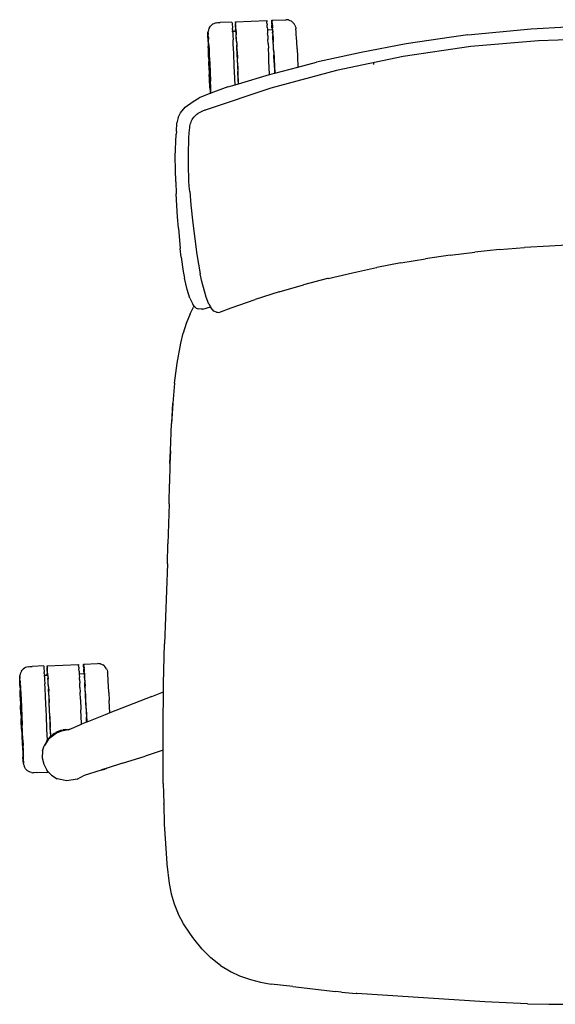
# Model space of a CAD drawing. Extents: x -338034 to 338034, y -327002 to 327002.
# Drawn here: x -338034 to -30533, y -238056 to 327002 of the extents above; entities that cross this region are included whole.
import ezdxf

# ---------------------------------------------------------------- set-up
doc = ezdxf.new("R2010")
doc.units = 0
doc.layers.get('0').update_dxf_attribs({"linetype": 'CONTINUOUS'})

msp = doc.modelspace()

# ---------------------------------------------------------------- linework, layer by layer
for p, q in [((-228977, 322607), (-229363, 321938)), ((-228977, 322607), (-228475, 323290)), ((-228475, 323290), (-227915, 323825)), ((-227257, 324355), (-227915, 323825)), ((-226566, 324716), (-227257, 324355)), ((-225800, 325057), (-226566, 324716)), ((-224996, 325215), (-225800, 325057)), ((-224996, 325215), (-224221, 325303)), ((-224221, 325303), (-222864, 325391)), ((-216186, 325676), (-222864, 325391)), ((-216168, 325598), (-216186, 325676)), ((-216168, 325598), (-216120, 325203)), ((-216120, 325203), (-216060, 324495)), ((-216060, 324495), (-216025, 324026)), ((-216025, 324026), (-215947, 322864)), ((-215947, 322864), (-215903, 322174)), ((-215858, 321413), (-215903, 322174)), ((-214226, 325456), (-214231, 324859)), ((-214228, 324446), (-214231, 324859)), ((-214211, 323396), (-214228, 324446)), ((-214226, 325456), (-214208, 325744)), ((-214198, 322763), (-214211, 323396)), ((-214194, 325771), (-214208, 325744)), ((-214198, 322763), (-214162, 321285)), ((-214194, 325771), (-196225, 326514)), ((-214194, 325771), (-214176, 325719)), ((-214176, 325719), (-214156, 325589)), ((-214132, 325382), (-214156, 325589)), ((-214132, 325382), (-214104, 325097)), ((-214104, 325097), (-214074, 324735)), ((-214004, 323787), (-214074, 324735)), ((-213923, 322545), (-214004, 323787)), ((-213831, 321024), (-213923, 322545)), ((-196225, 326514), (-196194, 326489)), ((-196194, 326489), (-196173, 326359)), ((-196173, 326359), (-196149, 326152)), ((-196149, 326152), (-196122, 325867)), ((-196058, 325068), (-196122, 325867)), ((-196058, 325068), (-195982, 323972)), ((-195896, 322589), (-195982, 323972)), ((-195896, 322589), (-195849, 321794)), ((-193251, 325865), (-193244, 326420)), ((-193249, 325471), (-193251, 325865)), ((-193235, 324456), (-193249, 325471)), ((-193190, 326581), (-193244, 326420)), ((-193235, 324456), (-193222, 323837)), ((-193224, 326660), (-185216, 327002)), ((-193190, 326581), (-193224, 326660)), ((-193187, 322384), (-193222, 323837)), ((-193190, 326581), (-193168, 326423)), ((-193187, 322384), (-193165, 321554)), ((-193168, 326423), (-193142, 326186)), ((-193082, 325479), (-193142, 326186)), ((-193047, 325010), (-193082, 325479)), ((-193047, 325010), (-193010, 324465)), ((-192969, 323848), (-193010, 324465)), ((-192969, 323848), (-192880, 322397)), ((-192831, 321568), (-192880, 322397)), ((-184447, 326979), (-185216, 327002)), ((-183659, 326846), (-184447, 326979)), ((-183659, 326846), (-182913, 326604)), ((-182913, 326604), (-182224, 326257)), ((-181561, 325815), (-182224, 326257)), ((-181561, 325815), (-180997, 325284)), ((-180487, 324677), (-180997, 325284)), ((-180065, 323935), (-180487, 324677)), ((-180065, 323935), (-179790, 323282)), ((-179790, 323282), (-179577, 322524)), ((-179577, 322524), (-179521, 322123)), ((-179521, 322123), (-179472, 321680)), ((-44475, 321780), (-23994, 322926)), ((-229973, 318779), (-229965, 319461)), ((-229965, 318009), (-229973, 318779)), ((-229965, 319461), (-229921, 319481)), ((-229965, 319461), (-229910, 319406)), ((-229944, 316994), (-229965, 318009)), ((-229913, 315746), (-229944, 316994)), ((-229932, 319560), (-229878, 320263)), ((-229932, 319560), (-229921, 319481)), ((-229921, 319481), (-229910, 319406)), ((-229910, 319406), (-229896, 319301)), ((-229896, 319301), (-229822, 318431)), ((-229675, 321150), (-229878, 320263)), ((-229725, 317004), (-229822, 318431)), ((-229725, 317004), (-229650, 315757)), ((-229363, 321938), (-229675, 321150)), ((-215858, 321413), (-215809, 320585)), ((-215784, 320139), (-215809, 320585)), ((-214131, 320208), (-215784, 320139)), ((-215758, 319690), (-215784, 320139)), ((-215758, 319690), (-215650, 317711)), ((-215650, 317711), (-215533, 315497)), ((-214131, 320208), (-214162, 321285)), ((-213973, 320240), (-214131, 320208)), ((-213941, 320216), (-213973, 320240)), ((-213941, 320216), (-213864, 319466)), ((-213864, 319466), (-213794, 318502)), ((-213782, 320164), (-213831, 321024)), ((-213709, 317182), (-213794, 318502)), ((-213782, 320164), (-213676, 318253)), ((-213560, 314582), (-213709, 317182)), ((-213562, 316107), (-213676, 318253)), ((-195849, 321794), (-195806, 321052)), ((-193153, 321166), (-195806, 321052)), ((-195806, 321052), (-195799, 320934)), ((-195799, 320934), (-195693, 319023)), ((-195637, 317978), (-195693, 319023)), ((-195637, 317978), (-195520, 315722)), ((-193165, 321554), (-193153, 321166)), ((-192978, 321173), (-193153, 321166)), ((-192960, 321106), (-192978, 321173)), ((-192960, 321106), (-192912, 320685)), ((-192912, 320685), (-192848, 319886)), ((-192810, 319350), (-192848, 319886)), ((-192831, 321568), (-192727, 319715)), ((-192810, 319350), (-192725, 318011)), ((-192672, 318695), (-192727, 319715)), ((-192628, 316336), (-192725, 318011)), ((-192672, 318695), (-192555, 316481)), ((-192555, 316481), (-192432, 314056)), ((-179434, 321356), (-179472, 321680)), ((-179356, 320391), (-179434, 321356)), ((-179218, 318250), (-179356, 320391)), ((-179137, 316837), (-179218, 318250)), ((-179001, 314331), (-179137, 316837)), ((-90078, 317049), (-116175, 313129)), ((-80810, 318363), (-90078, 317049)), ((-80810, 318363), (-44475, 321780)), ((-229871, 314278), (-229913, 315746)), ((-229871, 314278), (-229788, 311696)), ((-229721, 309749), (-229788, 311696)), ((-229572, 314362), (-229650, 315757)), ((-229529, 312956), (-229572, 314362)), ((-229476, 312619), (-229529, 312956)), ((-229454, 310708), (-229476, 312619)), ((-229476, 312619), (-229328, 309765)), ((-215410, 313072), (-215533, 315497)), ((-215149, 307691), (-215410, 313072)), ((-213442, 313747), (-213562, 316107)), ((-213560, 314582), (-213448, 312474)), ((-213263, 308830), (-213448, 312474)), ((-213442, 313747), (-213315, 311197)), ((-213118, 307076), (-213315, 311197)), ((-195396, 313264), (-195520, 315722)), ((-195396, 313264), (-195268, 310630)), ((-192519, 314352), (-192628, 316336)), ((-192402, 312088), (-192519, 314352)), ((-192171, 308675), (-192432, 314056)), ((-192276, 309579), (-192402, 312088)), ((-178799, 310361), (-179001, 314331)), ((-116175, 313129), (-142041, 308256)), ((-79099, 311532), (-117808, 305843)), ((-40124, 314939), (-79099, 311532)), ((-1015, 316051), (-40124, 314939)), ((-229561, 305402), (-229721, 309749)), ((-229721, 309749), (-229366, 308212)), ((-229561, 305402), (-229366, 308212)), ((-229561, 305402), (-229470, 303048)), ((-229454, 310708), (-229366, 308212)), ((-229094, 301145), (-229366, 308212)), ((-229328, 309765), (-229171, 306557)), ((-229171, 306557), (-228950, 301857)), ((-214809, 300262), (-215149, 307691)), ((-213263, 308830), (-213066, 304721)), ((-212983, 304171), (-213118, 307076)), ((-195068, 306406), (-195268, 310630)), ((-194933, 303452), (-195068, 306406)), ((-192276, 309579), (-192145, 306865)), ((-192171, 308675), (-191968, 304285)), ((-191943, 302499), (-192145, 306865)), ((-178799, 310361), (-178582, 305825)), ((-178582, 305825), (-178308, 299778)), ((-142041, 308256), (-167704, 302534)), ((-117808, 305843), (-156115, 297891)), ((-229094, 301145), (-229470, 303048)), ((-229271, 298102), (-229470, 303048)), ((-229094, 301145), (-229271, 298102)), ((-228773, 293453), (-229094, 301145)), ((-228950, 301857), (-228726, 296856)), ((-214673, 297171), (-214809, 300262)), ((-212863, 300287), (-213066, 304721)), ((-212645, 296577), (-212983, 304171)), ((-212863, 300287), (-212728, 297227)), ((-194583, 295500), (-194933, 303452)), ((-191968, 304285), (-191616, 296319)), ((-191943, 302499), (-191672, 296366)), ((-191616, 296319), (-178308, 299778)), ((-178308, 299778), (-167704, 302534)), ((-135017, 301642), (-134497, 301751)), ((-134671, 301718), (-135017, 301642)), ((-134497, 301751), (-134671, 301718)), ((-229271, 298102), (-229164, 295561)), ((-229164, 295561), (-228773, 293453)), ((-229055, 293011), (-229164, 295561)), ((-228726, 296856), (-228509, 291761)), ((-214357, 289687), (-214673, 297171)), ((-212530, 292595), (-212728, 297227)), ((-212379, 290268), (-212645, 296577)), ((-212379, 290268), (-194583, 295500)), ((-194583, 295500), (-193178, 295913)), ((-156115, 297891), (-193890, 287703)), ((-193178, 295913), (-191670, 296305)), ((-191672, 296366), (-191670, 296305)), ((-191670, 296305), (-191616, 296319)), ((-228831, 287987), (-229055, 293011)), ((-228831, 287987), (-228638, 290365)), ((-228638, 290365), (-228773, 293453)), ((-228381, 284750), (-228638, 290365)), ((-228355, 288007), (-228509, 291761)), ((-218538, 288458), (-228230, 284806)), ((-218538, 288458), (-214357, 289687)), ((-214357, 289687), (-212434, 290252)), ((-212434, 290252), (-212530, 292595)), ((-212434, 290252), (-212379, 290268)), ((-228790, 284595), (-234922, 282242)), ((-193890, 287703), (-231001, 275314)), ((-228831, 287987), (-228720, 285565)), ((-228675, 284639), (-228790, 284595)), ((-228720, 285565), (-228456, 284721)), ((-228720, 285565), (-228675, 284639)), ((-228456, 284721), (-228675, 284639)), ((-228381, 284750), (-228456, 284721)), ((-228230, 284806), (-228381, 284750)), ((-228230, 284806), (-228355, 288007)), ((-243047, 276785), (-238521, 280145)), ((-238521, 280145), (-234922, 282242)), ((-247116, 270932), (-245794, 273617)), ((-245794, 273617), (-243047, 276785)), ((-238085, 270996), (-237566, 271607)), ((-237566, 271607), (-237004, 272178)), ((-237004, 272178), (-236402, 272707)), ((-236402, 272707), (-235762, 273191)), ((-235377, 273393), (-235762, 273191)), ((-234989, 273590), (-235377, 273393)), ((-234600, 273782), (-234989, 273590)), ((-234208, 273970), (-234600, 273782)), ((-233814, 274154), (-234208, 273970)), ((-233417, 274333), (-233814, 274154)), ((-233019, 274508), (-233417, 274333)), ((-232619, 274678), (-233019, 274508)), ((-232217, 274844), (-232619, 274678)), ((-231814, 275005), (-232217, 274844)), ((-231408, 275162), (-231814, 275005)), ((-231001, 275314), (-231408, 275162)), ((-248052, 262841), (-247776, 267820)), ((-247116, 270932), (-247776, 267820)), ((-240413, 265115), (-240316, 265911)), ((-240316, 265911), (-240160, 266697)), ((-240160, 266697), (-239948, 267470)), ((-239948, 267470), (-239680, 268226)), ((-239680, 268226), (-239358, 268960)), ((-239358, 268960), (-238983, 269669)), ((-238983, 269669), (-238558, 270349)), ((-238558, 270349), (-238085, 270996)), ((-248790, 248297), (-248112, 261341)), ((-248052, 262841), (-248112, 261341)), ((-240852, 259012), (-240655, 262065)), ((-240655, 262065), (-240413, 265115)), ((-241115, 252900), (-241005, 255957)), ((-241005, 255957), (-240852, 259012)), ((-241203, 246782), (-241181, 249841)), ((-241181, 249841), (-241115, 252900)), ((-248662, 240979), (-248790, 248297)), ((-241181, 243723), (-241203, 246782)), ((-241115, 240665), (-241181, 243723)), ((-248417, 233973), (-248662, 240979)), ((-241005, 237608), (-241115, 240665)), ((-240852, 234552), (-241005, 237608)), ((-248417, 233973), (-248156, 227097)), ((-240655, 231500), (-240852, 234552)), ((-247812, 220374), (-248156, 227097)), ((-240413, 228450), (-240655, 231500)), ((-240413, 228450), (-239741, 220658)), ((-247346, 213796), (-247812, 220374)), ((-239741, 220658), (-238614, 210280)), ((-246867, 207340), (-247346, 213796)), ((-238614, 210280), (-236252, 192230)), ((-246867, 207340), (-245813, 195630)), ((-245234, 190684), (-245813, 195630)), ((-236252, 192230), (-234492, 181243)), ((-90889, 191805), (-76705, 193577)), ((-62483, 195053), (-76705, 193577)), ((-62483, 195053), (-48222, 196231)), ((-33923, 197114), (-48222, 196231)), ((-23990, 197575), (-33923, 197114)), ((-245234, 190684), (-244175, 182522)), ((-119141, 187393), (-132966, 184786)), ((-119141, 187393), (-105034, 189743)), ((-90889, 191805), (-105034, 189743)), ((-244175, 182522), (-243488, 178729)), ((-233461, 176665), (-234492, 181243)), ((-160980, 178547), (-146991, 181807)), ((-146991, 181807), (-133210, 184750)), ((-133210, 184750), (-132966, 184786)), ((-241973, 172130), (-243488, 178729)), ((-231033, 167669), (-233461, 176665)), ((-161225, 178517), (-175164, 174882)), ((-160980, 178547), (-161225, 178517)), ((-240288, 167102), (-241973, 172130)), ((-189055, 170881), (-202895, 166484)), ((-189055, 170881), (-175164, 174882)), ((-240288, 167102), (-239401, 165276)), ((-239401, 165276), (-238598, 163743)), ((-229391, 163651), (-231033, 167669)), ((-216677, 161648), (-202895, 166484)), ((-240235, 158155), (-238323, 162047)), ((-237872, 162660), (-238598, 163743)), ((-237872, 162660), (-238323, 162047)), ((-237681, 162375), (-237872, 162660)), ((-237681, 162375), (-236685, 161491)), ((-236685, 161491), (-235565, 161142)), ((-233847, 160808), (-235565, 161142)), ((-232978, 160886), (-233847, 160808)), ((-232978, 160886), (-228507, 162144)), ((-229391, 163651), (-228507, 162144)), ((-228507, 162144), (-228295, 161785)), ((-226531, 159659), (-228295, 161785)), ((-225076, 159119), (-226531, 159659)), ((-225076, 159119), (-224532, 159066)), ((-224532, 159066), (-223742, 158996)), ((-223742, 158996), (-216677, 161648)), ((-242391, 152746), (-244211, 147046)), ((-240235, 158155), (-242391, 152746)), ((-245599, 141337), (-244211, 147046)), ((-247596, 129905), (-245599, 141337)), ((-249076, 118463), (-247596, 129905)), ((-249076, 118463), (-250078, 107011)), ((-250095, 106726), (-250785, 95269)), ((-250711, 95553), (-250095, 106726)), ((-250095, 106726), (-250078, 107011)), ((-251465, 79528), (-250785, 95269)), ((-251465, 79528), (-251869, 72064)), ((-251775, 72347), (-251465, 79528)), ((-251869, 72064), (-252034, 60596)), ((-252283, 49131), (-252034, 60596)), ((-252283, 49131), (-252983, 26203)), ((-253262, 14738), (-252983, 26203)), ((-253262, 14738), (-254884, -31113)), ((-255428, -54043), (-254884, -31113)), ((-335318, -45196), (-335976, -45726)), ((-334626, -44836), (-335318, -45196)), ((-333860, -44495), (-334626, -44836)), ((-333057, -44337), (-333860, -44495)), ((-333057, -44337), (-332282, -44249)), ((-332282, -44249), (-330925, -44161)), ((-324247, -43875), (-330925, -44161)), ((-324228, -43954), (-324247, -43875)), ((-324228, -43954), (-324181, -44349)), ((-324181, -44349), (-324121, -45056)), ((-324121, -45056), (-324086, -45525)), ((-322287, -44095), (-322291, -44692)), ((-322288, -45106), (-322291, -44692)), ((-322272, -46155), (-322288, -45106)), ((-322287, -44095), (-322269, -43807)), ((-322255, -43781), (-322269, -43807)), ((-322255, -43781), (-304286, -43038)), ((-322255, -43781), (-322237, -43832)), ((-322237, -43832), (-322216, -43962)), ((-322192, -44170), (-322216, -43962)), ((-322192, -44170), (-322165, -44455)), ((-322165, -44455), (-322135, -44816)), ((-322065, -45765), (-322135, -44816)), ((-304286, -43038), (-304254, -43062)), ((-304254, -43062), (-304234, -43192)), ((-304234, -43192), (-304210, -43400)), ((-304210, -43400), (-304182, -43685)), ((-304119, -44483), (-304182, -43685)), ((-304119, -44483), (-304043, -45580)), ((-301312, -43686), (-301305, -43131)), ((-301310, -44080), (-301312, -43686)), ((-301295, -45096), (-301310, -44080)), ((-301250, -42970), (-301305, -43131)), ((-301295, -45096), (-301283, -45715)), ((-301285, -42892), (-293277, -42549)), ((-301250, -42970), (-301285, -42892)), ((-301250, -42970), (-301228, -43128)), ((-301228, -43128), (-301203, -43365)), ((-301143, -44073), (-301203, -43365)), ((-301108, -44542), (-301143, -44073)), ((-301108, -44542), (-301070, -45086)), ((-301030, -45704), (-301070, -45086)), ((-292508, -42572), (-293277, -42549)), ((-291719, -42705), (-292508, -42572)), ((-291719, -42705), (-290973, -42948)), ((-290973, -42948), (-290284, -43294)), ((-289622, -43737), (-290284, -43294)), ((-289622, -43737), (-289058, -44268)), ((-288547, -44874), (-289058, -44268)), ((-288125, -45617), (-288547, -44874)), ((-338034, -50772), (-338026, -50090)), ((-338025, -51543), (-338034, -50772)), ((-338026, -50090), (-337981, -50070)), ((-338026, -50090), (-337971, -50145)), ((-337992, -49991), (-337939, -49289)), ((-337992, -49991), (-337981, -50070)), ((-337981, -50070), (-337971, -50145)), ((-337971, -50145), (-337956, -50250)), ((-337956, -50250), (-337882, -51120)), ((-337735, -48402), (-337939, -49289)), ((-337424, -47613), (-337735, -48402)), ((-337038, -46944), (-337424, -47613)), ((-337038, -46944), (-336535, -46261)), ((-336535, -46261), (-335976, -45726)), ((-324086, -45525), (-324007, -46688)), ((-324007, -46688), (-323964, -47378)), ((-323918, -48138), (-323964, -47378)), ((-323918, -48138), (-323870, -48967)), ((-323844, -49412), (-323870, -48967)), ((-322193, -49320), (-323844, -49412)), ((-323819, -49862), (-323844, -49412)), ((-323819, -49862), (-323710, -51840)), ((-322259, -46789), (-322272, -46155)), ((-322259, -46789), (-322222, -48266)), ((-322193, -49320), (-322222, -48266)), ((-322034, -49311), (-322193, -49320)), ((-321984, -47006), (-322065, -45765)), ((-322002, -49335), (-322034, -49311)), ((-322002, -49335), (-321925, -50085)), ((-321892, -48527), (-321984, -47006)), ((-321925, -50085), (-321854, -51050)), ((-321843, -49388), (-321892, -48527)), ((-321843, -49388), (-321737, -51298)), ((-303957, -46962), (-304043, -45580)), ((-303957, -46962), (-303909, -47757)), ((-303909, -47757), (-303867, -48499)), ((-301214, -48386), (-303867, -48499)), ((-303867, -48499), (-303860, -48618)), ((-303860, -48618), (-303754, -50528)), ((-303698, -51573), (-303754, -50528)), ((-301248, -47167), (-301283, -45715)), ((-301248, -47167), (-301226, -47997)), ((-301226, -47997), (-301214, -48386)), ((-301039, -48378), (-301214, -48386)), ((-301021, -48445), (-301039, -48378)), ((-301030, -45704), (-300940, -47154)), ((-301021, -48445), (-300972, -48867)), ((-300972, -48867), (-300908, -49665)), ((-300892, -47983), (-300940, -47154)), ((-300871, -50202), (-300908, -49665)), ((-300892, -47983), (-300788, -49837)), ((-300871, -50202), (-300786, -51541)), ((-300732, -50857), (-300788, -49837)), ((-288125, -45617), (-287850, -46269)), ((-287850, -46269), (-287638, -47028)), ((-287638, -47028), (-287582, -47428)), ((-287582, -47428), (-287533, -47872)), ((-287494, -48195), (-287533, -47872)), ((-287416, -49160), (-287494, -48195)), ((-287279, -51301), (-287416, -49160)), ((-338005, -52557), (-338025, -51543)), ((-337974, -53805), (-338005, -52557)), ((-337931, -55274), (-337974, -53805)), ((-337931, -55274), (-337849, -57855)), ((-337786, -52548), (-337882, -51120)), ((-337786, -52548), (-337711, -53794)), ((-337633, -55190), (-337711, -53794)), ((-337633, -55190), (-337590, -56596)), ((-323710, -51840), (-323594, -54054)), ((-323471, -56479), (-323594, -54054)), ((-323210, -61860), (-323471, -56479)), ((-321770, -52369), (-321854, -51050)), ((-321621, -54969), (-321770, -52369)), ((-321623, -53445), (-321737, -51298)), ((-321502, -55805), (-321623, -53445)), ((-321621, -54969), (-321508, -57077)), ((-321502, -55805), (-321376, -58354)), ((-303698, -51573), (-303581, -53829)), ((-303457, -56287), (-303581, -53829)), ((-303457, -56287), (-303328, -58922)), ((-300786, -51541), (-300689, -53215)), ((-300732, -50857), (-300616, -53070)), ((-300580, -55200), (-300689, -53215)), ((-300616, -53070), (-300493, -55495)), ((-300462, -57463), (-300580, -55200)), ((-300232, -60877), (-300493, -55495)), ((-287197, -52714), (-287279, -51301)), ((-287061, -55220), (-287197, -52714)), ((-286860, -59191), (-287061, -55220)), ((-255480, -58783), (-255428, -54043)), ((-337782, -59803), (-337849, -57855)), ((-337622, -64150), (-337782, -59803)), ((-337782, -59803), (-337426, -61340)), ((-337622, -64150), (-337426, -61340)), ((-337536, -56932), (-337590, -56596)), ((-337536, -56932), (-337389, -59786)), ((-337515, -58843), (-337536, -56932)), ((-337515, -58843), (-337426, -61340)), ((-337155, -68406), (-337426, -61340)), ((-337389, -59786), (-337231, -62995)), ((-322869, -69289), (-323210, -61860)), ((-321324, -60721), (-321508, -57077)), ((-321178, -62476), (-321376, -58354)), ((-321324, -60721), (-321127, -64831)), ((-303129, -63145), (-303328, -58922)), ((-300337, -59972), (-300462, -57463)), ((-300337, -59972), (-300206, -62686)), ((-299891, -68305), (-300232, -60877)), ((-286860, -59191), (-286643, -63726)), ((-262214, -61372), (-286321, -70864)), ((-262214, -61372), (-255480, -58783)), ((-255677, -76979), (-255480, -58783)), ((-337622, -64150), (-337531, -66503)), ((-337155, -68406), (-337531, -66503)), ((-337331, -71449), (-337531, -66503)), ((-337231, -62995), (-337010, -67695)), ((-337010, -67695), (-336787, -72696)), ((-321044, -65381), (-321178, -62476)), ((-320924, -69264), (-321127, -64831)), ((-320706, -72974), (-321044, -65381)), ((-303129, -63145), (-302858, -69130)), ((-300206, -62686), (-300003, -67052)), ((-300003, -67052), (-299733, -73185)), ((-286475, -67386), (-286643, -63726)), ((-286321, -70864), (-286475, -67386)), ((-337155, -68406), (-337331, -71449)), ((-337331, -71449), (-337225, -73990)), ((-336834, -76099), (-337155, -68406)), ((-336787, -72696), (-336569, -77790)), ((-322733, -72380), (-322869, -69289)), ((-322407, -80126), (-322733, -72380)), ((-320789, -72324), (-320924, -69264)), ((-320591, -76956), (-320789, -72324)), ((-320706, -72974), (-320446, -79132)), ((-302527, -76831), (-302858, -69130)), ((-299891, -68305), (-299552, -76186)), ((-299605, -76208), (-299733, -73185)), ((-288942, -71896), (-299552, -76186)), ((-286321, -70864), (-288942, -71896)), ((-337225, -73990), (-336834, -76099)), ((-337115, -76541), (-337225, -73990)), ((-336892, -81565), (-337115, -76541)), ((-336699, -79186), (-336834, -76099)), ((-336416, -81544), (-336569, -77790)), ((-320466, -80002), (-320591, -76956)), ((-309682, -80283), (-302504, -77380)), ((-302504, -77380), (-302527, -76831)), ((-299605, -76208), (-302504, -77380)), ((-299552, -76186), (-299605, -76208)), ((-255630, -92147), (-255677, -76979)), ((-336892, -81565), (-336699, -79186)), ((-336892, -81565), (-336780, -83986)), ((-336780, -83986), (-336427, -85116)), ((-336780, -83986), (-336563, -88522)), ((-336427, -85116), (-336699, -79186)), ((-336231, -86295), (-336416, -81544)), ((-322156, -86420), (-322407, -80126)), ((-320441, -84399), (-321147, -85120)), ((-316936, -82423), (-320674, -85261)), ((-319096, -83810), (-320674, -85261)), ((-320466, -80002), (-320299, -84230)), ((-320242, -84176), (-320446, -79132)), ((-320441, -84399), (-320299, -84230)), ((-320299, -84230), (-320242, -84176)), ((-320137, -84088), (-320242, -84176)), ((-320020, -83969), (-320137, -84088)), ((-320020, -83969), (-319010, -83130)), ((-316936, -82423), (-319096, -83810)), ((-319010, -83130), (-318888, -83050)), ((-318789, -82967), (-318888, -83050)), ((-318246, -82622), (-318789, -82967)), ((-318246, -82622), (-317591, -82187)), ((-317591, -82187), (-317299, -82021)), ((-316818, -81823), (-317299, -82021)), ((-313934, -81221), (-316936, -82423)), ((-315578, -81219), (-316818, -81823)), ((-315578, -81219), (-314397, -80823)), ((-314397, -80823), (-314372, -80813)), ((-314372, -80813), (-314333, -80801)), ((-314333, -80801), (-313055, -80501)), ((-310162, -80477), (-313934, -81221)), ((-312962, -80488), (-313055, -80501)), ((-312962, -80488), (-312885, -80470)), ((-312789, -80464), (-312885, -80470)), ((-311756, -80319), (-312789, -80464)), ((-311756, -80319), (-310442, -80259)), ((-310442, -80259), (-309891, -80269)), ((-310162, -80477), (-309682, -80283)), ((-309682, -80283), (-309891, -80269)), ((-336427, -85116), (-336563, -88522)), ((-336563, -88522), (-336460, -90589)), ((-336427, -85116), (-336231, -89170)), ((-336231, -86295), (-336111, -89557)), ((-336231, -89170), (-336049, -92729)), ((-336010, -92477), (-336111, -89557)), ((-324859, -92568), (-323890, -89715)), ((-323732, -89466), (-323890, -89715)), ((-323718, -89437), (-323732, -89466)), ((-323366, -88870), (-323718, -89437)), ((-323578, -89038), (-323718, -89437)), ((-323557, -88995), (-323578, -89038)), ((-323540, -88946), (-323557, -88995)), ((-323464, -88800), (-323540, -88946)), ((-322912, -87647), (-323464, -88800)), ((-321414, -85823), (-323366, -88870)), ((-322522, -86979), (-322912, -87647)), ((-322522, -86979), (-322193, -86479)), ((-322193, -86479), (-322156, -86420)), ((-322193, -86479), (-322171, -86453)), ((-322156, -86420), (-322098, -86336)), ((-321147, -85120), (-322098, -86336)), ((-320674, -85261), (-321414, -85823)), ((-336460, -90589), (-336269, -94212)), ((-336460, -90589), (-336049, -92729)), ((-336049, -92729), (-336269, -94212)), ((-336269, -94212), (-336144, -96411)), ((-336049, -92729), (-335943, -94631)), ((-336010, -92477), (-335943, -94631)), ((-335943, -94631), (-335931, -94986)), ((-335883, -96850), (-335931, -94986)), ((-324859, -92568), (-325104, -96554)), ((-278958, -99708), (-266020, -95575)), ((-255630, -92147), (-266020, -95575)), ((-255569, -111393), (-255630, -92147)), ((-336038, -98106), (-336144, -96411)), ((-336038, -98106), (-335883, -96850)), ((-335978, -98937), (-336038, -98106)), ((-335978, -98937), (-335841, -99092)), ((-335929, -99517), (-335978, -98937)), ((-335929, -99517), (-335890, -99841)), ((-335852, -99839), (-335890, -99841)), ((-335734, -100634), (-335890, -99841)), ((-335863, -97591), (-335883, -96850)), ((-335846, -98546), (-335863, -97591)), ((-335840, -99254), (-335852, -99839)), ((-335846, -98546), (-335841, -99092)), ((-335841, -99092), (-335840, -99254)), ((-335734, -100634), (-335457, -101468)), ((-335080, -102192), (-335457, -101468)), ((-325104, -96554), (-324187, -100247)), ((-324187, -100247), (-322480, -103659)), ((-278958, -99708), (-287743, -102484)), ((-334637, -102861), (-335080, -102192)), ((-334637, -102861), (-334079, -103462)), ((-333474, -103985), (-334079, -103462)), ((-332775, -104419), (-333474, -103985)), ((-332053, -104758), (-332775, -104419)), ((-331263, -104993), (-332053, -104758)), ((-331263, -104993), (-330478, -105123)), ((-329667, -105143), (-330478, -105123)), ((-328324, -105095), (-329667, -105143)), ((-328324, -105095), (-321646, -104809)), ((-321619, -104563), (-322480, -103659)), ((-321632, -104769), (-321646, -104809)), ((-321622, -104649), (-321632, -104769)), ((-321622, -104649), (-321619, -104563)), ((-319761, -106514), (-321619, -104563)), ((-319761, -106514), (-316432, -108708)), ((-305128, -108791), (-300790, -106583)), ((-300790, -106583), (-290991, -103497)), ((-287743, -102484), (-290991, -103497)), ((-290991, -103497), (-290676, -103484)), ((-290676, -103484), (-289883, -103354)), ((-289883, -103354), (-289137, -103195)), ((-288401, -102849), (-289137, -103195)), ((-287743, -102484), (-288401, -102849)), ((-310878, -109755), (-316432, -108708)), ((-305128, -108791), (-310878, -109755)), ((-255569, -111393), (-255343, -122867)), ((-255345, -123153), (-255343, -122867)), ((-255345, -123153), (-254996, -134630)), ((-254996, -134630), (-254320, -145828)), ((-254320, -145828), (-253512, -157314)), ((-253512, -157314), (-253487, -157599)), ((-253487, -157599), (-252229, -168808)), ((-252229, -168808), (-251112, -174565)), ((-251112, -174565), (-249424, -180332)), ((-249424, -180332), (-247043, -186113)), ((-243915, -191908), (-247043, -186113)), ((-240035, -197717), (-243915, -191908)), ((-237976, -200456), (-240035, -197717)), ((-233187, -206355), (-237976, -200456)), ((-233187, -206355), (-228270, -211394)), ((-222818, -215797), (-228270, -211394)), ((-222818, -215797), (-216622, -219378)), ((-216622, -219378), (-211797, -221693)), ((-211797, -221693), (-205599, -223815)), ((-205599, -223815), (-199836, -225306)), ((-199836, -225306), (-193744, -226415)), ((-181210, -227848), (-193744, -226415)), ((-181210, -227848), (-156763, -230707)), ((-153307, -231017), (-156763, -230707)), ((-153307, -231017), (-144834, -231799)), ((-144523, -231804), (-144834, -231799)), ((-71000, -236647), (-144523, -231804)), ((-58737, -237277), (-71000, -236647)), ((-46468, -237776), (-58737, -237277)), ((-46468, -237776), (-34188, -238056)), ((-34188, -238056), (-23991, -237983))]:
    msp.add_line(p, q)

doc.saveas('drawing.dxf')
